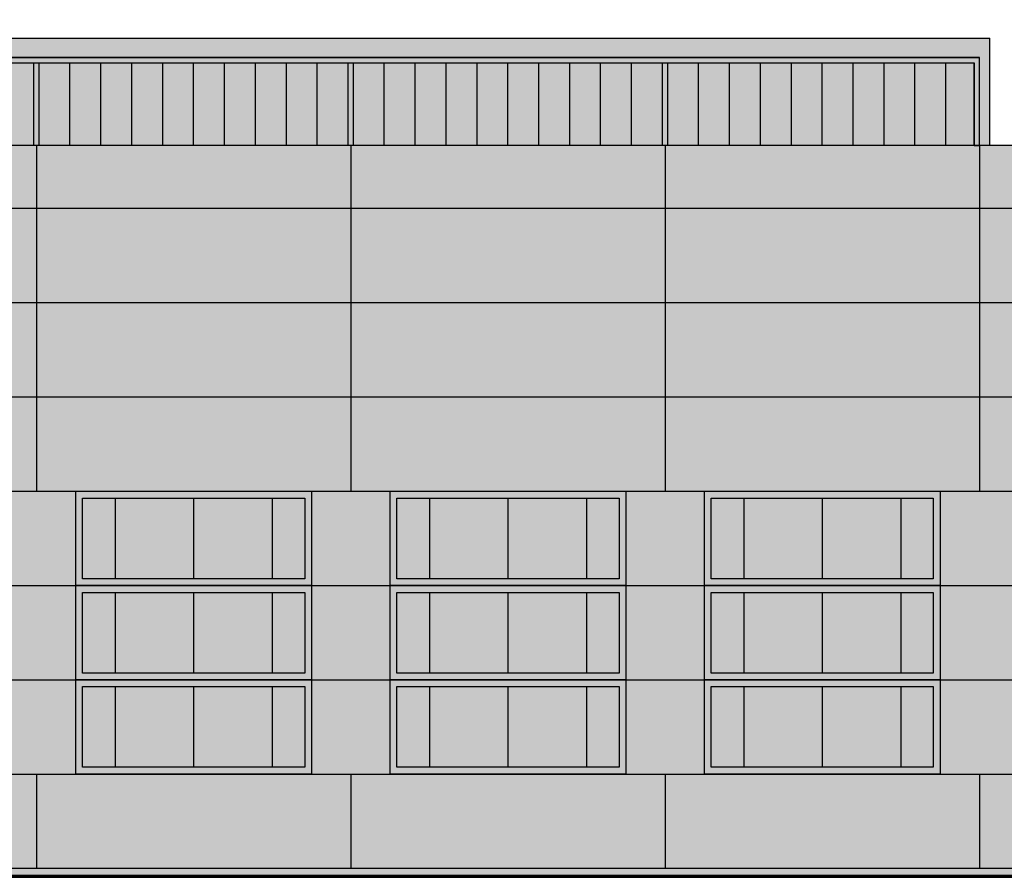
# Model space of a CAD drawing. Units: millimetres. Extents: x -647 to 2337, y 236 to 2621.
# Drawn here: x 1692 to 1786, y 2157 to 2239 of the extents above; entities that cross this region are included whole.
import ezdxf

# ---------------------------------------------------------------- set-up
doc = ezdxf.new("R2010")
doc.units = ezdxf.units.MM
doc.header["$LTSCALE"] = 0.4

msp = doc.modelspace()

# ---------------------------------------------------------------- hatches: boundary and pattern name
at = {"lineweight": 25}
h = msp.add_hatch(color=256, dxfattribs=at)
h.set_gradient(color1=(64, 207, 159), color2=(59, 206, 157), one_color=1, tint=0.52)
h.paths.add_polyline_path([(1664.053143, 2226.961943), (1634.053143, 2226.961943), (1634.053143, 2220.961943), (1664.053143, 2220.961943)])
h.paths.add_polyline_path([(1785.053143, 2237.212128), (1663.053143, 2237.212128), (1663.053143, 2226.961943), (1664.053143, 2226.961943), (1664.053143, 2235.347685), (1784.053143, 2235.347685), (1784.053143, 2226.961943), (1785.053143, 2226.961943)])
h.paths.add_polyline_path([(1694.053143, 2226.961943), (1664.053143, 2226.961943), (1664.053143, 2220.961943), (1694.053143, 2220.961943)])
h.paths.add_polyline_path([(1634.053143, 2226.961943), (1633.053143, 2226.961943), (1633.053143, 2220.961943), (1634.053143, 2220.961943)])
h.paths.add_polyline_path([(1634.053143, 2211.961943), (1633.053143, 2211.961943), (1633.053143, 2202.961943), (1634.053143, 2202.961943)])
h.paths.add_polyline_path([(1634.053143, 2202.961943), (1633.053143, 2202.961943), (1633.053143, 2193.961943), (1634.053143, 2193.961943)])
h.paths.add_polyline_path([(1664.053143, 2211.961943), (1634.053143, 2211.961943), (1634.053143, 2202.961943), (1664.053143, 2202.961943)])
h.paths.add_polyline_path([(1664.053143, 2202.961943), (1634.053143, 2202.961943), (1634.053143, 2193.961943), (1637.803143, 2193.961943), (1660.303143, 2193.961943), (1664.053143, 2193.961943)])
h.paths.add_polyline_path([(1694.053143, 2211.961943), (1664.053143, 2211.961943), (1664.053143, 2202.961943), (1694.053143, 2202.961943)])
h.paths.add_polyline_path([(1694.053143, 2202.961943), (1664.053143, 2202.961943), (1664.053143, 2193.961943), (1694.053143, 2193.961943)])
h.paths.add_polyline_path([(1724.053143, 2226.961943), (1694.053143, 2226.961943), (1694.053143, 2220.961943), (1724.053143, 2220.961943)])
h.paths.add_polyline_path([(1724.053143, 2211.961943), (1694.053143, 2211.961943), (1694.053143, 2202.961943), (1724.053143, 2202.961943)])
h.paths.add_polyline_path([(1724.053143, 2202.961943), (1694.053143, 2202.961943), (1694.053143, 2193.961943), (1724.053143, 2193.961943)])
h.paths.add_polyline_path([(1754.053143, 2202.961943), (1724.053143, 2202.961943), (1724.053143, 2193.961943), (1754.053143, 2193.961943)])
h.paths.add_polyline_path([(1754.053143, 2211.961943), (1724.053143, 2211.961943), (1724.053143, 2202.961943), (1754.053143, 2202.961943)])
h.paths.add_polyline_path([(1754.053143, 2226.961943), (1724.053143, 2226.961943), (1724.053143, 2220.961943), (1754.053143, 2220.961943)])
h.paths.add_polyline_path([(1784.053143, 2202.961943), (1754.053143, 2202.961943), (1754.053143, 2193.961943), (1784.053143, 2193.961943)])
h.paths.add_polyline_path([(1784.053143, 2211.961943), (1754.053143, 2211.961943), (1754.053143, 2202.961943), (1784.053143, 2202.961943)])
h.paths.add_polyline_path([(1784.053143, 2226.961943), (1783.553143, 2226.961943), (1754.053143, 2226.961943), (1754.053143, 2220.961943), (1784.053143, 2220.961943)])
h.paths.add_polyline_path([(1814.053143, 2226.961943), (1784.053143, 2226.961943), (1784.053143, 2220.961943), (1814.053143, 2220.961943)])
h.paths.add_polyline_path([(1814.053143, 2211.961943), (1784.053143, 2211.961943), (1784.053143, 2202.961943), (1814.053143, 2202.961943)])
h.paths.add_polyline_path([(1814.053143, 2202.961943), (1784.053143, 2202.961943), (1784.053143, 2193.961943), (1814.053143, 2193.961943)])
h.paths.add_polyline_path([(1815.553143, 2202.961943), (1814.053143, 2202.961943), (1814.053143, 2193.961943), (1815.553143, 2193.961943)])
h.paths.add_polyline_path([(1816.553143, 2202.961943), (1815.553143, 2202.961943), (1815.553143, 2193.961943), (1816.553143, 2193.961943)])
h.paths.add_polyline_path([(1846.553143, 2202.961943), (1816.553143, 2202.961943), (1816.553143, 2193.961943), (1846.553143, 2193.961943)])
h.paths.add_polyline_path([(1906.553143, 2202.961943), (1846.553143, 2202.961943), (1846.553143, 2193.961943), (1906.553143, 2193.961943)])
h.paths.add_polyline_path([(1861.553143, 2200.763583), (1891.553143, 2200.763583), (1891.553143, 2196.763583), (1876.553143, 2196.763583), (1861.553143, 2196.763583)], flags=16)
h.paths.add_polyline_path([(1906.553143, 2211.961943), (1846.553143, 2211.961943), (1846.553143, 2202.961943), (1906.553143, 2202.961943)])
h.paths.add_polyline_path([(1906.553143, 2220.961943), (1846.553143, 2220.961943), (1846.553143, 2211.961943), (1906.553143, 2211.961943)])
h.paths.add_polyline_path([(1846.553143, 2211.961943), (1816.553143, 2211.961943), (1816.553143, 2202.961943), (1846.553143, 2202.961943)])
h.paths.add_polyline_path([(1816.553143, 2211.961943), (1815.553143, 2211.961943), (1815.553143, 2202.961943), (1816.553143, 2202.961943)])
h.paths.add_polyline_path([(1815.553143, 2211.961943), (1814.053143, 2211.961943), (1814.053143, 2202.961943), (1815.553143, 2202.961943)])
h.paths.add_polyline_path([(1815.553143, 2226.961943), (1814.053143, 2226.961943), (1814.053143, 2220.961943), (1815.553143, 2220.961943)])
h.paths.add_polyline_path([(1816.553143, 2229.961943), (1815.553143, 2229.961943), (1815.553143, 2220.961943), (1816.553143, 2220.961943)])
h.paths.add_polyline_path([(1846.553143, 2229.961943), (1816.553143, 2229.961943), (1816.553143, 2220.961943), (1846.553143, 2220.961943)])
h.paths.add_polyline_path([(1846.553143, 2238.95206), (1816.553143, 2238.961624), (1816.553143, 2229.961943), (1846.553143, 2229.961943)])
h.paths.add_polyline_path([(1816.553143, 2238.961624), (1815.553143, 2238.961943), (1815.553143, 2229.961943), (1816.553143, 2229.961943)])
h.paths.add_polyline_path([(1906.553143, 2238.95206), (1876.553143, 2238.942497), (1846.553143, 2238.95206), (1846.553143, 2229.961943), (1906.553143, 2229.961943)])
h.paths.add_polyline_path([(1936.553143, 2238.961624), (1906.553143, 2238.95206), (1906.553143, 2229.961943), (1936.553143, 2229.961943)])
h.paths.add_polyline_path([(1936.553143, 2229.961943), (1906.553143, 2229.961943), (1906.553143, 2220.961943), (1936.553143, 2220.961943)])
h.paths.add_polyline_path([(1937.553143, 2238.961943), (1936.553143, 2238.961624), (1936.553143, 2229.961943), (1937.553143, 2229.961943)])
h.paths.add_polyline_path([(1937.553143, 2229.961943), (1936.553143, 2229.961943), (1936.553143, 2220.961943), (1937.553143, 2220.961943)])
h.paths.add_polyline_path([(1937.553143, 2211.961943), (1936.553143, 2211.961943), (1936.553143, 2202.961943), (1937.553143, 2202.961943)])
h.paths.add_polyline_path([(1937.553143, 2202.961943), (1936.553143, 2202.961943), (1936.553143, 2193.961943), (1937.553143, 2193.961943)])
h.paths.add_polyline_path([(1936.553143, 2202.961943), (1906.553143, 2202.961943), (1906.553143, 2193.961943), (1936.553143, 2193.961943)])
h.paths.add_polyline_path([(1936.553143, 2211.961943), (1906.553143, 2211.961943), (1906.553143, 2202.961943), (1936.553143, 2202.961943)])
h.paths.add_polyline_path([(1936.553143, 2193.961943), (1906.553143, 2193.961943), (1906.553143, 2184.961943), (1936.553143, 2184.961943)])
h.paths.add_polyline_path([(1906.553143, 2193.961943), (1846.553143, 2193.961943), (1846.553143, 2184.961943), (1906.553143, 2184.961943)])
h.paths.add_polyline_path([(1906.553143, 2184.961943), (1846.553143, 2184.961943), (1846.553143, 2175.961943), (1906.553143, 2175.961943)])
h.paths.add_polyline_path([(1846.553143, 2184.961943), (1816.553143, 2184.961943), (1816.553143, 2175.961943), (1846.553143, 2175.961943)])
h.paths.add_polyline_path([(1846.553143, 2193.961943), (1816.553143, 2193.961943), (1816.553143, 2184.961943), (1846.553143, 2184.961943)])
h.paths.add_polyline_path([(1846.553143, 2175.961943), (1816.553143, 2175.961943), (1816.553143, 2166.961943), (1846.553143, 2166.961943)])
h.paths.add_polyline_path([(1936.553143, 2175.961943), (1906.553143, 2175.961943), (1906.553143, 2166.961943), (1936.553143, 2166.961943)])
h.paths.add_polyline_path([(1936.553143, 2184.961943), (1906.553143, 2184.961943), (1906.553143, 2175.961943), (1936.553143, 2175.961943)])
h.paths.add_polyline_path([(1937.553143, 2175.961943), (1936.553143, 2175.961943), (1936.553143, 2166.961943), (1937.553143, 2166.961943)])
h.paths.add_polyline_path([(1937.553143, 2184.961943), (1936.553143, 2184.961943), (1936.553143, 2175.961943), (1937.553143, 2175.961943)])
h.paths.add_polyline_path([(1937.553143, 2193.961943), (1936.553143, 2193.961943), (1936.553143, 2184.961943), (1937.553143, 2184.961943)])
h.paths.add_polyline_path([(1815.553143, 2175.961943), (1814.053143, 2175.961943), (1814.053143, 2166.961943), (1815.553143, 2166.961943)])
h.paths.add_polyline_path([(1816.553143, 2175.961943), (1815.553143, 2175.961943), (1815.553143, 2166.961943), (1816.553143, 2166.961943)])
h.paths.add_polyline_path([(1816.553143, 2184.961943), (1815.553143, 2184.961943), (1815.553143, 2175.961943), (1816.553143, 2175.961943)])
h.paths.add_polyline_path([(1815.553143, 2184.961943), (1814.053143, 2184.961943), (1814.053143, 2175.961943), (1815.553143, 2175.961943)])
h.paths.add_polyline_path([(1814.053143, 2175.961943), (1810.303143, 2175.961943), (1810.303143, 2166.961943), (1814.053143, 2166.961943)])
h.paths.add_polyline_path([(1814.053143, 2184.961943), (1810.303143, 2184.961943), (1810.303143, 2175.961943), (1814.053143, 2175.961943)])
h.paths.add_polyline_path([(1814.053143, 2193.961943), (1810.303143, 2193.961943), (1810.303143, 2184.961943), (1814.053143, 2184.961943)])
h.paths.add_polyline_path([(1815.553143, 2193.961943), (1814.053143, 2193.961943), (1814.053143, 2184.961943), (1815.553143, 2184.961943)])
h.paths.add_polyline_path([(1816.553143, 2193.961943), (1815.553143, 2193.961943), (1815.553143, 2184.961943), (1816.553143, 2184.961943)])
h.paths.add_polyline_path([(1787.803143, 2193.961943), (1780.303143, 2193.961943), (1780.303143, 2184.961943), (1787.803143, 2184.961943)])
h.paths.add_polyline_path([(1787.803143, 2184.961943), (1780.303143, 2184.961943), (1780.303143, 2175.961943), (1787.803143, 2175.961943)])
h.paths.add_polyline_path([(1787.803143, 2175.961943), (1780.303143, 2175.961943), (1780.303143, 2166.961943), (1787.803143, 2166.961943)])
h.paths.add_polyline_path([(1757.803143, 2193.961943), (1754.053143, 2193.961943), (1750.303143, 2193.961943), (1750.303143, 2184.961943), (1757.803143, 2184.961943)])
h.paths.add_polyline_path([(1757.803143, 2184.961943), (1750.303143, 2184.961943), (1750.303143, 2175.961943), (1757.803143, 2175.961943)])
h.paths.add_polyline_path([(1757.803143, 2175.961943), (1750.303143, 2175.961943), (1750.303143, 2166.961943), (1757.803143, 2166.961943)])
h.paths.add_polyline_path([(1727.803143, 2193.961943), (1724.053143, 2193.961943), (1720.303143, 2193.961943), (1720.303143, 2184.961943), (1727.803143, 2184.961943)])
h.paths.add_polyline_path([(1727.803143, 2184.961943), (1720.303143, 2184.961943), (1720.303143, 2175.961943), (1727.803143, 2175.961943)])
h.paths.add_polyline_path([(1727.803143, 2175.961943), (1720.303143, 2175.961943), (1720.303143, 2166.961943), (1727.803143, 2166.961943)])
h.paths.add_polyline_path([(1697.803143, 2193.961943), (1694.053143, 2193.961943), (1690.303143, 2193.961943), (1690.303143, 2184.961943), (1697.803143, 2184.961943)])
h.paths.add_polyline_path([(1697.803143, 2184.961943), (1690.303143, 2184.961943), (1690.303143, 2175.961943), (1697.803143, 2175.961943)])
h.paths.add_polyline_path([(1697.803143, 2175.961943), (1690.303143, 2175.961943), (1690.303143, 2166.961943), (1697.803143, 2166.961943)])
h.paths.add_polyline_path([(1667.803143, 2175.961943), (1660.303143, 2175.961943), (1660.303143, 2166.961943), (1667.803143, 2166.961943)])
h.paths.add_polyline_path([(1667.803143, 2184.961943), (1660.303143, 2184.961943), (1660.303143, 2175.961943), (1667.803143, 2175.961943)])
h.paths.add_polyline_path([(1667.803143, 2193.961943), (1664.053143, 2193.961943), (1660.303143, 2193.961943), (1660.303143, 2184.961943), (1667.803143, 2184.961943)])
h.paths.add_polyline_path([(1634.053143, 2175.961943), (1633.053143, 2175.961943), (1633.053143, 2166.961943), (1634.053143, 2166.961943)])
h.paths.add_polyline_path([(1637.803143, 2175.961943), (1634.053143, 2175.961943), (1634.053143, 2166.961943), (1637.803143, 2166.961943)])
h.paths.add_polyline_path([(1637.803143, 2184.961943), (1634.053143, 2184.961943), (1634.053143, 2175.961943), (1637.803143, 2175.961943)])
h.paths.add_polyline_path([(1634.053143, 2184.961943), (1633.053143, 2184.961943), (1633.053143, 2175.961943), (1634.053143, 2175.961943)])
h.paths.add_polyline_path([(1634.053143, 2193.961943), (1633.053143, 2193.961943), (1633.053143, 2184.961943), (1634.053143, 2184.961943)])
h.paths.add_polyline_path([(1637.803143, 2193.961943), (1634.053143, 2193.961943), (1634.053143, 2184.961943), (1637.803143, 2184.961943)])
h.paths.add_polyline_path([(1861.471456, 2200.468157), (1890.128599, 2200.468157), (1890.128599, 2196.611014), (1861.471456, 2196.611014)], flags=24)
h = msp.add_hatch(color=256, dxfattribs=at)
h.set_gradient(color1=(132, 132, 132), color2=(122, 122, 122), one_color=1, tint=0.48, name='CYLINDER')
h.paths.add_polyline_path([(1664.553143, 2234.847685), (1783.553143, 2234.847685), (1783.553143, 2226.961943), (1784.053143, 2226.961943), (1784.053143, 2235.347685), (1664.053143, 2235.347685), (1664.053143, 2226.961943), (1664.553143, 2226.961943)])
h = msp.add_hatch(color=256, dxfattribs=at)
h.set_gradient(color1=(191, 226, 232), color2=(221, 240, 243), one_color=1, tint=0.91)
h.paths.add_polyline_path([(1667.503143, 2234.847685), (1664.553143, 2234.847685), (1664.553143, 2226.961943), (1667.503143, 2226.961943)])
h.paths.add_polyline_path([(1670.453143, 2234.847685), (1667.503143, 2234.847685), (1667.503143, 2226.961943), (1670.453143, 2226.961943)])
h.paths.add_polyline_path([(1673.403143, 2234.847685), (1670.453143, 2234.847685), (1670.453143, 2226.961943), (1673.403143, 2226.961943)])
h.paths.add_polyline_path([(1676.353143, 2234.847685), (1673.403143, 2234.847685), (1673.403143, 2226.961943), (1676.353143, 2226.961943)])
h.paths.add_polyline_path([(1679.303143, 2234.847685), (1676.353143, 2234.847685), (1676.353143, 2226.961943), (1679.303143, 2226.961943)])
h.paths.add_polyline_path([(1682.253143, 2234.847685), (1679.303143, 2234.847685), (1679.303143, 2226.961943), (1682.253143, 2226.961943)])
h.paths.add_polyline_path([(1685.203143, 2234.847685), (1682.253143, 2234.847685), (1682.253143, 2226.961943), (1685.203143, 2226.961943)])
h.paths.add_polyline_path([(1688.153143, 2234.847685), (1685.203143, 2234.847685), (1685.203143, 2226.961943), (1688.153143, 2226.961943)])
h.paths.add_polyline_path([(1691.103143, 2234.847685), (1688.153143, 2234.847685), (1688.153143, 2226.961943), (1691.103143, 2226.961943)])
h.paths.add_polyline_path([(1693.803143, 2234.847685), (1691.103143, 2234.847685), (1691.103143, 2226.961943), (1693.803143, 2226.961943)])
h.paths.add_polyline_path([(1697.253143, 2234.847685), (1694.303143, 2234.847685), (1694.303143, 2226.961943), (1697.253143, 2226.961943)])
h.paths.add_polyline_path([(1700.203143, 2234.847685), (1697.253143, 2234.847685), (1697.253143, 2226.961943), (1700.203143, 2226.961943)])
h.paths.add_polyline_path([(1703.153143, 2234.847685), (1700.203143, 2234.847685), (1700.203143, 2226.961943), (1703.153143, 2226.961943)])
h.paths.add_polyline_path([(1706.103143, 2234.847685), (1703.153143, 2234.847685), (1703.153143, 2226.961943), (1706.103143, 2226.961943)])
h.paths.add_polyline_path([(1709.053143, 2234.847685), (1706.103143, 2234.847685), (1706.103143, 2226.961943), (1709.053143, 2226.961943)])
h.paths.add_polyline_path([(1712.003143, 2234.847685), (1709.053143, 2234.847685), (1709.053143, 2226.961943), (1712.003143, 2226.961943)])
h.paths.add_polyline_path([(1714.953143, 2234.847685), (1712.003143, 2234.847685), (1712.003143, 2226.961943), (1714.953143, 2226.961943)])
h.paths.add_polyline_path([(1717.903143, 2234.847685), (1714.953143, 2234.847685), (1714.953143, 2226.961943), (1717.903143, 2226.961943)])
h.paths.add_polyline_path([(1720.853143, 2234.847685), (1717.903143, 2234.847685), (1717.903143, 2226.961943), (1720.853143, 2226.961943)])
h.paths.add_polyline_path([(1723.803143, 2234.847685), (1720.853143, 2234.847685), (1720.853143, 2226.961943), (1723.803143, 2226.961943)])
h.paths.add_polyline_path([(1727.253143, 2234.847685), (1724.303143, 2234.847685), (1724.303143, 2226.961943), (1727.253143, 2226.961943)])
h.paths.add_polyline_path([(1730.203143, 2234.847685), (1727.253143, 2234.847685), (1727.253143, 2226.961943), (1730.203143, 2226.961943)])
h.paths.add_polyline_path([(1733.153143, 2234.847685), (1730.203143, 2234.847685), (1730.203143, 2226.961943), (1733.153143, 2226.961943)])
h.paths.add_polyline_path([(1736.103143, 2234.847685), (1733.153143, 2234.847685), (1733.153143, 2226.961943), (1736.103143, 2226.961943)])
h.paths.add_polyline_path([(1739.053143, 2234.847685), (1736.103143, 2234.847685), (1736.103143, 2226.961943), (1739.053143, 2226.961943)])
h.paths.add_polyline_path([(1742.003143, 2234.847685), (1739.053143, 2234.847685), (1739.053143, 2226.961943), (1742.003143, 2226.961943)])
h.paths.add_polyline_path([(1744.953143, 2234.847685), (1742.003143, 2234.847685), (1742.003143, 2226.961943), (1744.953143, 2226.961943)])
h.paths.add_polyline_path([(1747.903143, 2234.847685), (1744.953143, 2234.847685), (1744.953143, 2226.961943), (1747.903143, 2226.961943)])
h.paths.add_polyline_path([(1750.853143, 2234.847685), (1747.903143, 2234.847685), (1747.903143, 2226.961943), (1750.853143, 2226.961943)])
h.paths.add_polyline_path([(1753.803143, 2234.847685), (1750.853143, 2234.847685), (1750.853143, 2226.961943), (1753.803143, 2226.961943)])
h.paths.add_polyline_path([(1757.253143, 2234.847685), (1754.303143, 2234.847685), (1754.303143, 2226.961943), (1757.253143, 2226.961943)])
h.paths.add_polyline_path([(1760.203143, 2234.847685), (1757.253143, 2234.847685), (1757.253143, 2226.961943), (1760.203143, 2226.961943)])
h.paths.add_polyline_path([(1763.153143, 2234.847685), (1760.203143, 2234.847685), (1760.203143, 2226.961943), (1763.153143, 2226.961943)])
h.paths.add_polyline_path([(1766.103143, 2234.847685), (1763.153143, 2234.847685), (1763.153143, 2226.961943), (1766.103143, 2226.961943)])
h.paths.add_polyline_path([(1769.053143, 2234.847685), (1766.103143, 2234.847685), (1766.103143, 2226.961943), (1769.053143, 2226.961943)])
h.paths.add_polyline_path([(1772.003143, 2234.847685), (1769.053143, 2234.847685), (1769.053143, 2226.961943), (1772.003143, 2226.961943)])
h.paths.add_polyline_path([(1774.953143, 2234.847685), (1772.003143, 2234.847685), (1772.003143, 2226.961943), (1774.953143, 2226.961943)])
h.paths.add_polyline_path([(1777.903143, 2234.847685), (1774.953143, 2234.847685), (1774.953143, 2226.961943), (1777.903143, 2226.961943)])
h.paths.add_polyline_path([(1780.853143, 2234.847685), (1777.903143, 2234.847685), (1777.903143, 2226.961943), (1780.853143, 2226.961943)])
h.paths.add_polyline_path([(1783.553143, 2234.847685), (1780.853143, 2234.847685), (1780.853143, 2226.961943), (1783.553143, 2226.961943)])
h = msp.add_hatch(color=256, dxfattribs=at)
h.set_gradient(color1=(132, 132, 132), color2=(122, 122, 122), one_color=1, tint=0.48, name='CYLINDER')
h.paths.add_polyline_path([(1694.303143, 2234.847685), (1693.803143, 2234.847685), (1693.803143, 2226.961943), (1694.303143, 2226.961943)])
h.paths.add_polyline_path([(1724.303143, 2234.847685), (1723.803143, 2234.847685), (1723.803143, 2226.961943), (1724.303143, 2226.961943)])
h.paths.add_polyline_path([(1754.303143, 2234.847685), (1753.803143, 2234.847685), (1753.803143, 2226.961943), (1754.303143, 2226.961943)])
h = msp.add_hatch(color=256, dxfattribs=at)
h.set_gradient(color1=(46, 132, 86), color2=(37, 106, 69), one_color=1, tint=0.28)
h.paths.add_polyline_path([(1664.053143, 2220.961943), (1634.053143, 2220.961943), (1634.053143, 2211.961943), (1664.053143, 2211.961943)])
h.paths.add_polyline_path([(1694.053143, 2220.961943), (1664.053143, 2220.961943), (1664.053143, 2211.961943), (1694.053143, 2211.961943)])
h.paths.add_polyline_path([(1724.053143, 2220.961943), (1694.053143, 2220.961943), (1694.053143, 2211.961943), (1724.053143, 2211.961943)])
h.paths.add_polyline_path([(1754.053143, 2220.961943), (1724.053143, 2220.961943), (1724.053143, 2211.961943), (1754.053143, 2211.961943)])
h.paths.add_polyline_path([(1784.053143, 2220.961943), (1754.053143, 2220.961943), (1754.053143, 2211.961943), (1784.053143, 2211.961943)])
h.paths.add_polyline_path([(1814.053143, 2220.961943), (1784.053143, 2220.961943), (1784.053143, 2211.961943), (1814.053143, 2211.961943)])
h.paths.add_polyline_path([(1634.053143, 2220.961943), (1633.053143, 2220.961943), (1633.053143, 2211.961943), (1634.053143, 2211.961943)])
h.paths.add_polyline_path([(1634.053143, 2166.961943), (1633.053143, 2166.961943), (1633.053143, 2157.961943), (1634.053143, 2157.961943)])
h.paths.add_polyline_path([(1664.053143, 2166.961943), (1634.053143, 2166.961943), (1634.053143, 2157.961943), (1664.053143, 2157.961943)])
h.paths.add_polyline_path([(1694.053143, 2166.961943), (1664.053143, 2166.961943), (1664.053143, 2157.961943), (1694.053143, 2157.961943)])
h.paths.add_polyline_path([(1724.053143, 2166.961943), (1694.053143, 2166.961943), (1694.053143, 2157.961943), (1724.053143, 2157.961943)])
h.paths.add_polyline_path([(1754.053143, 2166.961943), (1724.053143, 2166.961943), (1724.053143, 2157.961943), (1754.053143, 2157.961943)])
h.paths.add_polyline_path([(1784.053143, 2166.961943), (1754.053143, 2166.961943), (1754.053143, 2157.961943), (1784.053143, 2157.961943)])
h.paths.add_polyline_path([(1814.053143, 2166.961943), (1810.303143, 2166.961943), (1787.803143, 2166.961943), (1784.053143, 2166.961943), (1784.053143, 2157.961943), (1814.053143, 2157.961943)])
h.paths.add_polyline_path([(1815.553143, 2166.961943), (1814.053143, 2166.961943), (1814.053143, 2157.961943), (1815.553143, 2157.961943)])
h.paths.add_polyline_path([(1816.553143, 2166.961943), (1815.553143, 2166.961943), (1815.553143, 2157.961943), (1816.553143, 2157.961943)])
h.paths.add_polyline_path([(1846.553143, 2166.961943), (1816.553143, 2166.961943), (1816.553143, 2157.961943), (1846.553143, 2157.961943)])
h.paths.add_polyline_path([(1815.553143, 2220.961943), (1814.053143, 2220.961943), (1814.053143, 2211.961943), (1815.553143, 2211.961943)])
h.paths.add_polyline_path([(1816.553143, 2220.961943), (1815.553143, 2220.961943), (1815.553143, 2211.961943), (1816.553143, 2211.961943)])
h.paths.add_polyline_path([(1846.553143, 2220.961943), (1816.553143, 2220.961943), (1816.553143, 2211.961943), (1846.553143, 2211.961943)])
h.paths.add_polyline_path([(1906.553143, 2229.961943), (1846.553143, 2229.961943), (1846.553143, 2220.961943), (1906.553143, 2220.961943)])
h.paths.add_polyline_path([(1936.553143, 2220.961943), (1906.553143, 2220.961943), (1906.553143, 2211.961943), (1936.553143, 2211.961943)])
h.paths.add_polyline_path([(1936.553143, 2166.961943), (1906.553143, 2166.961943), (1906.553143, 2157.961943), (1936.553143, 2157.961943)])
h.paths.add_polyline_path([(1937.553143, 2166.961943), (1936.553143, 2166.961943), (1936.553143, 2157.961943), (1937.553143, 2157.961943)])
h.paths.add_polyline_path([(1937.553143, 2220.961943), (1936.553143, 2220.961943), (1936.553143, 2211.961943), (1937.553143, 2211.961943)])
h = msp.add_hatch(color=256, dxfattribs=at)
h.set_gradient(color1=(132, 132, 132), color2=(122, 122, 122), one_color=1, tint=0.48, name='CYLINDER')
h.paths.add_polyline_path([(1720.303143, 2193.961943), (1697.803143, 2193.961943), (1697.803143, 2184.961943), (1720.303143, 2184.961943)])
h.paths.add_polyline_path([(1698.453143, 2193.311943), (1719.653143, 2193.311943), (1719.653143, 2185.611943), (1698.453143, 2185.611943)], flags=16)
h = msp.add_hatch(color=256, dxfattribs=at)
h.set_gradient(color1=(132, 132, 132), color2=(122, 122, 122), one_color=1, tint=0.48, name='CYLINDER')
h.paths.add_polyline_path([(1750.303143, 2193.961943), (1727.803143, 2193.961943), (1727.803143, 2184.961943), (1750.303143, 2184.961943)])
h.paths.add_polyline_path([(1749.653143, 2185.611943), (1728.453143, 2185.611943), (1728.453143, 2193.311943), (1749.653143, 2193.311943)], flags=16)
h = msp.add_hatch(color=256, dxfattribs=at)
h.set_gradient(color1=(132, 132, 132), color2=(122, 122, 122), one_color=1, tint=0.48, name='CYLINDER')
h.paths.add_polyline_path([(1780.303143, 2193.961943), (1757.803143, 2193.961943), (1757.803143, 2184.961943), (1780.303143, 2184.961943)])
h.paths.add_polyline_path([(1758.453143, 2193.311943), (1779.653143, 2193.311943), (1779.653143, 2185.611943), (1758.453143, 2185.611943)], flags=16)
h = msp.add_hatch(color=256, dxfattribs=at)
h.set_gradient(color1=(191, 226, 232), color2=(221, 240, 243), one_color=1, tint=0.91)
h.paths.add_polyline_path([(1701.553143, 2193.311943), (1698.453143, 2193.311943), (1698.453143, 2185.611943), (1701.553143, 2185.611943)])
h = msp.add_hatch(color=256, dxfattribs=at)
h.set_gradient(color1=(191, 226, 232), color2=(221, 240, 243), one_color=1, tint=0.91)
h.paths.add_polyline_path([(1709.053143, 2193.311943), (1701.553143, 2193.311943), (1701.553143, 2185.611943), (1709.053143, 2185.611943)])
h = msp.add_hatch(color=256, dxfattribs=at)
h.set_gradient(color1=(191, 226, 232), color2=(221, 240, 243), one_color=1, tint=0.91)
h.paths.add_polyline_path([(1716.553143, 2193.311943), (1709.053143, 2193.311943), (1709.053143, 2185.611943), (1716.553143, 2185.611943)])
h = msp.add_hatch(color=256, dxfattribs=at)
h.set_gradient(color1=(191, 226, 232), color2=(221, 240, 243), one_color=1, tint=0.91)
h.paths.add_polyline_path([(1719.653143, 2193.311943), (1716.553143, 2193.311943), (1716.553143, 2185.611943), (1719.653143, 2185.611943)])
h = msp.add_hatch(color=256, dxfattribs=at)
h.set_gradient(color1=(191, 226, 232), color2=(221, 240, 243), one_color=1, tint=0.91)
h.paths.add_polyline_path([(1731.553143, 2193.311943), (1728.453143, 2193.311943), (1728.453143, 2185.611943), (1731.553143, 2185.611943)])
h = msp.add_hatch(color=256, dxfattribs=at)
h.set_gradient(color1=(191, 226, 232), color2=(221, 240, 243), one_color=1, tint=0.91)
h.paths.add_polyline_path([(1739.053143, 2193.311943), (1731.553143, 2193.311943), (1731.553143, 2185.611943), (1739.053143, 2185.611943)])
h = msp.add_hatch(color=256, dxfattribs=at)
h.set_gradient(color1=(191, 226, 232), color2=(221, 240, 243), one_color=1, tint=0.91)
h.paths.add_polyline_path([(1746.553143, 2193.311943), (1739.053143, 2193.311943), (1739.053143, 2185.611943), (1746.553143, 2185.611943)])
h = msp.add_hatch(color=256, dxfattribs=at)
h.set_gradient(color1=(191, 226, 232), color2=(221, 240, 243), one_color=1, tint=0.91)
h.paths.add_polyline_path([(1749.653143, 2193.311943), (1746.553143, 2193.311943), (1746.553143, 2185.611943), (1749.653143, 2185.611943)])
h = msp.add_hatch(color=256, dxfattribs=at)
h.set_gradient(color1=(191, 226, 232), color2=(221, 240, 243), one_color=1, tint=0.91)
h.paths.add_polyline_path([(1761.553143, 2193.311943), (1758.453143, 2193.311943), (1758.453143, 2185.611943), (1761.553143, 2185.611943)])
h = msp.add_hatch(color=256, dxfattribs=at)
h.set_gradient(color1=(191, 226, 232), color2=(221, 240, 243), one_color=1, tint=0.91)
h.paths.add_polyline_path([(1769.053143, 2193.311943), (1761.553143, 2193.311943), (1761.553143, 2185.611943), (1769.053143, 2185.611943)])
h = msp.add_hatch(color=256, dxfattribs=at)
h.set_gradient(color1=(191, 226, 232), color2=(221, 240, 243), one_color=1, tint=0.91)
h.paths.add_polyline_path([(1776.553143, 2193.311943), (1769.053143, 2193.311943), (1769.053143, 2185.611943), (1776.553143, 2185.611943)])
h = msp.add_hatch(color=256, dxfattribs=at)
h.set_gradient(color1=(191, 226, 232), color2=(221, 240, 243), one_color=1, tint=0.91)
h.paths.add_polyline_path([(1779.653143, 2193.311943), (1776.553143, 2193.311943), (1776.553143, 2185.611943), (1779.653143, 2185.611943)])
h = msp.add_hatch(color=256, dxfattribs=at)
h.set_gradient(color1=(132, 132, 132), color2=(122, 122, 122), one_color=1, tint=0.48, name='CYLINDER')
h.paths.add_polyline_path([(1720.303143, 2184.961943), (1697.803143, 2184.961943), (1697.803143, 2175.961943), (1720.303143, 2175.961943)])
h.paths.add_polyline_path([(1698.453143, 2184.311943), (1719.653143, 2184.311943), (1719.653143, 2176.611943), (1698.453143, 2176.611943)], flags=16)
h = msp.add_hatch(color=256, dxfattribs=at)
h.set_gradient(color1=(132, 132, 132), color2=(122, 122, 122), one_color=1, tint=0.48, name='CYLINDER')
h.paths.add_polyline_path([(1750.303143, 2184.961943), (1727.803143, 2184.961943), (1727.803143, 2175.961943), (1750.303143, 2175.961943)])
h.paths.add_polyline_path([(1749.653143, 2176.611943), (1728.453143, 2176.611943), (1728.453143, 2184.311943), (1749.653143, 2184.311943)], flags=16)
h = msp.add_hatch(color=256, dxfattribs=at)
h.set_gradient(color1=(132, 132, 132), color2=(122, 122, 122), one_color=1, tint=0.48, name='CYLINDER')
h.paths.add_polyline_path([(1780.303143, 2184.961943), (1757.803143, 2184.961943), (1757.803143, 2175.961943), (1780.303143, 2175.961943)])
h.paths.add_polyline_path([(1758.453143, 2184.311943), (1779.653143, 2184.311943), (1779.653143, 2176.611943), (1758.453143, 2176.611943)], flags=16)
h = msp.add_hatch(color=256, dxfattribs=at)
h.set_gradient(color1=(191, 226, 232), color2=(221, 240, 243), one_color=1, tint=0.91)
h.paths.add_polyline_path([(1701.553143, 2184.311943), (1698.453143, 2184.311943), (1698.453143, 2176.611943), (1701.553143, 2176.611943)])
h = msp.add_hatch(color=256, dxfattribs=at)
h.set_gradient(color1=(191, 226, 232), color2=(221, 240, 243), one_color=1, tint=0.91)
h.paths.add_polyline_path([(1709.053143, 2184.311943), (1701.553143, 2184.311943), (1701.553143, 2176.611943), (1709.053143, 2176.611943)])
h = msp.add_hatch(color=256, dxfattribs=at)
h.set_gradient(color1=(191, 226, 232), color2=(221, 240, 243), one_color=1, tint=0.91)
h.paths.add_polyline_path([(1716.553143, 2184.311943), (1709.053143, 2184.311943), (1709.053143, 2176.611943), (1716.553143, 2176.611943)])
h = msp.add_hatch(color=256, dxfattribs=at)
h.set_gradient(color1=(191, 226, 232), color2=(221, 240, 243), one_color=1, tint=0.91)
h.paths.add_polyline_path([(1719.653143, 2184.311943), (1716.553143, 2184.311943), (1716.553143, 2176.611943), (1719.653143, 2176.611943)])
h = msp.add_hatch(color=256, dxfattribs=at)
h.set_gradient(color1=(191, 226, 232), color2=(221, 240, 243), one_color=1, tint=0.91)
h.paths.add_polyline_path([(1731.553143, 2184.311943), (1728.453143, 2184.311943), (1728.453143, 2176.611943), (1731.553143, 2176.611943)])
h = msp.add_hatch(color=256, dxfattribs=at)
h.set_gradient(color1=(191, 226, 232), color2=(221, 240, 243), one_color=1, tint=0.91)
h.paths.add_polyline_path([(1739.053143, 2184.311943), (1731.553143, 2184.311943), (1731.553143, 2176.611943), (1739.053143, 2176.611943)])
h = msp.add_hatch(color=256, dxfattribs=at)
h.set_gradient(color1=(191, 226, 232), color2=(221, 240, 243), one_color=1, tint=0.91)
h.paths.add_polyline_path([(1746.553143, 2184.311943), (1739.053143, 2184.311943), (1739.053143, 2176.611943), (1746.553143, 2176.611943)])
h = msp.add_hatch(color=256, dxfattribs=at)
h.set_gradient(color1=(191, 226, 232), color2=(221, 240, 243), one_color=1, tint=0.91)
h.paths.add_polyline_path([(1749.653143, 2184.311943), (1746.553143, 2184.311943), (1746.553143, 2176.611943), (1749.653143, 2176.611943)])
h = msp.add_hatch(color=256, dxfattribs=at)
h.set_gradient(color1=(191, 226, 232), color2=(221, 240, 243), one_color=1, tint=0.91)
h.paths.add_polyline_path([(1761.553143, 2184.311943), (1758.453143, 2184.311943), (1758.453143, 2176.611943), (1761.553143, 2176.611943)])
h = msp.add_hatch(color=256, dxfattribs=at)
h.set_gradient(color1=(191, 226, 232), color2=(221, 240, 243), one_color=1, tint=0.91)
h.paths.add_polyline_path([(1769.053143, 2184.311943), (1761.553143, 2184.311943), (1761.553143, 2176.611943), (1769.053143, 2176.611943)])
h = msp.add_hatch(color=256, dxfattribs=at)
h.set_gradient(color1=(191, 226, 232), color2=(221, 240, 243), one_color=1, tint=0.91)
h.paths.add_polyline_path([(1776.553143, 2184.311943), (1769.053143, 2184.311943), (1769.053143, 2176.611943), (1776.553143, 2176.611943)])
h = msp.add_hatch(color=256, dxfattribs=at)
h.set_gradient(color1=(191, 226, 232), color2=(221, 240, 243), one_color=1, tint=0.91)
h.paths.add_polyline_path([(1779.653143, 2184.311943), (1776.553143, 2184.311943), (1776.553143, 2176.611943), (1779.653143, 2176.611943)])
h = msp.add_hatch(color=256, dxfattribs=at)
h.set_gradient(color1=(132, 132, 132), color2=(122, 122, 122), one_color=1, tint=0.48, name='CYLINDER')
h.paths.add_polyline_path([(1720.303143, 2175.961943), (1697.803143, 2175.961943), (1697.803143, 2166.961943), (1720.303143, 2166.961943)])
h.paths.add_polyline_path([(1698.453143, 2175.311943), (1719.653143, 2175.311943), (1719.653143, 2167.611943), (1698.453143, 2167.611943)], flags=16)
h = msp.add_hatch(color=256, dxfattribs=at)
h.set_gradient(color1=(132, 132, 132), color2=(122, 122, 122), one_color=1, tint=0.48, name='CYLINDER')
h.paths.add_polyline_path([(1750.303143, 2175.961943), (1727.803143, 2175.961943), (1727.803143, 2166.961943), (1750.303143, 2166.961943)])
h.paths.add_polyline_path([(1749.653143, 2167.611943), (1728.453143, 2167.611943), (1728.453143, 2175.311943), (1749.653143, 2175.311943)], flags=16)
h = msp.add_hatch(color=256, dxfattribs=at)
h.set_gradient(color1=(132, 132, 132), color2=(122, 122, 122), one_color=1, tint=0.48, name='CYLINDER')
h.paths.add_polyline_path([(1780.303143, 2175.961943), (1757.803143, 2175.961943), (1757.803143, 2166.961943), (1780.303143, 2166.961943)])
h.paths.add_polyline_path([(1758.453143, 2175.311943), (1779.653143, 2175.311943), (1779.653143, 2167.611943), (1758.453143, 2167.611943)], flags=16)
h = msp.add_hatch(color=256, dxfattribs=at)
h.set_gradient(color1=(191, 226, 232), color2=(221, 240, 243), one_color=1, tint=0.91)
h.paths.add_polyline_path([(1701.553143, 2175.311943), (1698.453143, 2175.311943), (1698.453143, 2167.611943), (1701.553143, 2167.611943)])
h = msp.add_hatch(color=256, dxfattribs=at)
h.set_gradient(color1=(191, 226, 232), color2=(221, 240, 243), one_color=1, tint=0.91)
h.paths.add_polyline_path([(1709.053143, 2175.311943), (1701.553143, 2175.311943), (1701.553143, 2167.611943), (1709.053143, 2167.611943)])
h = msp.add_hatch(color=256, dxfattribs=at)
h.set_gradient(color1=(191, 226, 232), color2=(221, 240, 243), one_color=1, tint=0.91)
h.paths.add_polyline_path([(1716.553143, 2175.311943), (1709.053143, 2175.311943), (1709.053143, 2167.611943), (1716.553143, 2167.611943)])
h = msp.add_hatch(color=256, dxfattribs=at)
h.set_gradient(color1=(191, 226, 232), color2=(221, 240, 243), one_color=1, tint=0.91)
h.paths.add_polyline_path([(1719.653143, 2175.311943), (1716.553143, 2175.311943), (1716.553143, 2167.611943), (1719.653143, 2167.611943)])
h = msp.add_hatch(color=256, dxfattribs=at)
h.set_gradient(color1=(191, 226, 232), color2=(221, 240, 243), one_color=1, tint=0.91)
h.paths.add_polyline_path([(1731.553143, 2175.311943), (1728.453143, 2175.311943), (1728.453143, 2167.611943), (1731.553143, 2167.611943)])
h = msp.add_hatch(color=256, dxfattribs=at)
h.set_gradient(color1=(191, 226, 232), color2=(221, 240, 243), one_color=1, tint=0.91)
h.paths.add_polyline_path([(1739.053143, 2175.311943), (1731.553143, 2175.311943), (1731.553143, 2167.611943), (1739.053143, 2167.611943)])
h = msp.add_hatch(color=256, dxfattribs=at)
h.set_gradient(color1=(191, 226, 232), color2=(221, 240, 243), one_color=1, tint=0.91)
h.paths.add_polyline_path([(1746.553143, 2175.311943), (1739.053143, 2175.311943), (1739.053143, 2167.611943), (1746.553143, 2167.611943)])
h = msp.add_hatch(color=256, dxfattribs=at)
h.set_gradient(color1=(191, 226, 232), color2=(221, 240, 243), one_color=1, tint=0.91)
h.paths.add_polyline_path([(1749.653143, 2175.311943), (1746.553143, 2175.311943), (1746.553143, 2167.611943), (1749.653143, 2167.611943)])
h = msp.add_hatch(color=256, dxfattribs=at)
h.set_gradient(color1=(191, 226, 232), color2=(221, 240, 243), one_color=1, tint=0.91)
h.paths.add_polyline_path([(1761.553143, 2175.311943), (1758.453143, 2175.311943), (1758.453143, 2167.611943), (1761.553143, 2167.611943)])
h = msp.add_hatch(color=256, dxfattribs=at)
h.set_gradient(color1=(191, 226, 232), color2=(221, 240, 243), one_color=1, tint=0.91)
h.paths.add_polyline_path([(1769.053143, 2175.311943), (1761.553143, 2175.311943), (1761.553143, 2167.611943), (1769.053143, 2167.611943)])
h = msp.add_hatch(color=256, dxfattribs=at)
h.set_gradient(color1=(191, 226, 232), color2=(221, 240, 243), one_color=1, tint=0.91)
h.paths.add_polyline_path([(1776.553143, 2175.311943), (1769.053143, 2175.311943), (1769.053143, 2167.611943), (1776.553143, 2167.611943)])
h = msp.add_hatch(color=256, dxfattribs=at)
h.set_gradient(color1=(191, 226, 232), color2=(221, 240, 243), one_color=1, tint=0.91)
h.paths.add_polyline_path([(1779.653143, 2175.311943), (1776.553143, 2175.311943), (1776.553143, 2167.611943), (1779.653143, 2167.611943)])
h = msp.add_hatch(color=256, dxfattribs=at)
h.set_gradient(color1=(132, 132, 132), color2=(156, 156, 156), one_color=1, tint=0.61)
h.paths.add_polyline_path([(1946.553143, 2157.211943), (1937.553143, 2157.961943), (1633.053143, 2157.961943), (1624.053143, 2157.211943)])

# ---------------------------------------------------------------- linework, layer by layer
msp.add_line((1937.553143, 2157.961943), (1633.053143, 2157.961943), dxfattribs=at)
for points in [[(1663.053143, 2237.212128), (1785.053143, 2237.212128)], [(1785.053143, 2226.961943), (1785.053143, 2237.212128)], [(1664.053143, 2235.347685), (1784.053143, 2235.347685)], [(1784.053143, 2226.961943), (1784.053143, 2235.347685), (1664.053143, 2235.347685), (1664.053143, 2226.961943)], [(1664.553143, 2234.847685), (1783.553143, 2234.847685)], [(1664.553143, 2226.961943), (1664.553143, 2234.847685), (1783.553143, 2234.847685), (1783.553143, 2226.961943)], [(1693.803143, 2226.961943), (1693.803143, 2234.847685)], [(1694.303143, 2226.961943), (1694.303143, 2234.847685)], [(1697.253143, 2226.961943), (1697.253143, 2234.847685)], [(1700.203143, 2226.961943), (1700.203143, 2234.847685)], [(1703.153143, 2226.961943), (1703.153143, 2234.847685)], [(1706.103143, 2226.961943), (1706.103143, 2234.847685)], [(1709.053143, 2226.961943), (1709.053143, 2234.847685)], [(1712.003143, 2226.961943), (1712.003143, 2234.847685)], [(1714.953143, 2226.961943), (1714.953143, 2234.847685)], [(1717.903143, 2226.961943), (1717.903143, 2234.847685)], [(1720.853143, 2226.961943), (1720.853143, 2234.847685)], [(1723.803143, 2226.961943), (1723.803143, 2234.847685)], [(1724.303143, 2226.961943), (1724.303143, 2234.847685)], [(1727.253143, 2226.961943), (1727.253143, 2234.847685)], [(1730.203143, 2226.961943), (1730.203143, 2234.847685)], [(1733.153143, 2226.961943), (1733.153143, 2234.847685)], [(1736.103143, 2226.961943), (1736.103143, 2234.847685)], [(1739.053143, 2226.961943), (1739.053143, 2234.847685)], [(1742.003143, 2226.961943), (1742.003143, 2234.847685)], [(1744.953143, 2226.961943), (1744.953143, 2234.847685)], [(1747.903143, 2226.961943), (1747.903143, 2234.847685)], [(1750.853143, 2226.961943), (1750.853143, 2234.847685)], [(1753.803143, 2226.961943), (1753.803143, 2234.847685)], [(1754.303143, 2226.961943), (1754.303143, 2234.847685)], [(1757.253143, 2226.961943), (1757.253143, 2234.847685)], [(1760.203143, 2226.961943), (1760.203143, 2234.847685)], [(1763.153143, 2226.961943), (1763.153143, 2234.847685)], [(1766.103143, 2226.961943), (1766.103143, 2234.847685)], [(1769.053143, 2226.961943), (1769.053143, 2234.847685)], [(1772.003143, 2226.961943), (1772.003143, 2234.847685)], [(1774.953143, 2226.961943), (1774.953143, 2234.847685)], [(1777.903143, 2226.961943), (1777.903143, 2234.847685)], [(1780.853143, 2226.961943), (1780.853143, 2234.847685)], [(1783.553143, 2226.961943), (1783.553143, 2234.847685)], [(1784.053143, 2226.961943), (1784.053143, 2235.347685)], [(1815.553143, 2226.961943), (1633.053143, 2226.961943)], [(1694.053143, 2226.961943), (1694.053143, 2193.961943)], [(1724.053143, 2226.961943), (1724.053143, 2193.961943)], [(1754.053143, 2226.961943), (1754.053143, 2193.961943)], [(1783.553143, 2226.961943), (1784.053143, 2226.961943)], [(1784.053143, 2226.961943), (1784.053143, 2193.961943)], [(1634.053143, 2220.961943), (1937.553143, 2220.961943)], [(1634.053143, 2211.961943), (1937.553143, 2211.961943)], [(1634.053143, 2202.961943), (1937.553143, 2202.961943)], [(1634.053143, 2193.961943), (1937.553143, 2193.961943)], [(1697.803143, 2184.961943), (1697.803143, 2193.961943), (1720.303143, 2193.961943), (1720.303143, 2184.961943), (1697.803143, 2184.961943)], [(1727.803143, 2184.961943), (1727.803143, 2193.961943), (1750.303143, 2193.961943), (1750.303143, 2184.961943), (1727.803143, 2184.961943)], [(1757.803143, 2184.961943), (1757.803143, 2193.961943), (1780.303143, 2193.961943), (1780.303143, 2184.961943), (1757.803143, 2184.961943)], [(1701.553143, 2193.311943), (1701.553143, 2185.611943)], [(1709.053143, 2193.311943), (1709.053143, 2185.611943)], [(1716.553143, 2193.311943), (1716.553143, 2185.611943)], [(1731.553143, 2193.311943), (1731.553143, 2185.611943)], [(1739.053143, 2193.311943), (1739.053143, 2185.611943)], [(1746.553143, 2193.311943), (1746.553143, 2185.611943)], [(1761.553143, 2193.311943), (1761.553143, 2185.611943)], [(1769.053143, 2193.311943), (1769.053143, 2185.611943)], [(1776.553143, 2193.311943), (1776.553143, 2185.611943)], [(1634.053143, 2184.961943), (1937.553143, 2184.961943)], [(1697.803143, 2175.961943), (1697.803143, 2184.961943), (1720.303143, 2184.961943), (1720.303143, 2175.961943), (1697.803143, 2175.961943)], [(1727.803143, 2175.961943), (1727.803143, 2184.961943), (1750.303143, 2184.961943), (1750.303143, 2175.961943), (1727.803143, 2175.961943)], [(1757.803143, 2175.961943), (1757.803143, 2184.961943), (1780.303143, 2184.961943), (1780.303143, 2175.961943), (1757.803143, 2175.961943)], [(1701.553143, 2184.311943), (1701.553143, 2176.611943)], [(1709.053143, 2184.311943), (1709.053143, 2176.611943)], [(1716.553143, 2184.311943), (1716.553143, 2176.611943)], [(1731.553143, 2184.311943), (1731.553143, 2176.611943)], [(1739.053143, 2184.311943), (1739.053143, 2176.611943)], [(1746.553143, 2184.311943), (1746.553143, 2176.611943)], [(1761.553143, 2184.311943), (1761.553143, 2176.611943)], [(1769.053143, 2184.311943), (1769.053143, 2176.611943)], [(1776.553143, 2184.311943), (1776.553143, 2176.611943)], [(1634.053143, 2175.961943), (1937.553143, 2175.961943)], [(1697.803143, 2166.961943), (1697.803143, 2175.961943), (1720.303143, 2175.961943), (1720.303143, 2166.961943), (1697.803143, 2166.961943)], [(1727.803143, 2166.961943), (1727.803143, 2175.961943), (1750.303143, 2175.961943), (1750.303143, 2166.961943), (1727.803143, 2166.961943)], [(1757.803143, 2166.961943), (1757.803143, 2175.961943), (1780.303143, 2175.961943), (1780.303143, 2166.961943), (1757.803143, 2166.961943)], [(1701.553143, 2175.311943), (1701.553143, 2167.611943)], [(1709.053143, 2175.311943), (1709.053143, 2167.611943)], [(1716.553143, 2175.311943), (1716.553143, 2167.611943)], [(1731.553143, 2175.311943), (1731.553143, 2167.611943)], [(1739.053143, 2175.311943), (1739.053143, 2167.611943)], [(1746.553143, 2175.311943), (1746.553143, 2167.611943)], [(1761.553143, 2175.311943), (1761.553143, 2167.611943)], [(1769.053143, 2175.311943), (1769.053143, 2167.611943)], [(1776.553143, 2175.311943), (1776.553143, 2167.611943)], [(1634.053143, 2166.961943), (1846.553143, 2166.961943)], [(1694.053143, 2166.961943), (1694.053143, 2157.961943)], [(1694.053143, 2166.961943), (1694.053143, 2157.961943)], [(1724.053143, 2166.961943), (1724.053143, 2157.961943)], [(1724.053143, 2166.961943), (1724.053143, 2157.961943)], [(1754.053143, 2166.961943), (1754.053143, 2157.961943)], [(1754.053143, 2166.961943), (1754.053143, 2157.961943)], [(1784.053143, 2166.961943), (1784.053143, 2157.961943)], [(1784.053143, 2166.961943), (1784.053143, 2157.961943)]]:
    msp.add_lwpolyline(points, dxfattribs=at)
for points in [[(1698.453143, 2185.611943), (1698.453143, 2193.311943), (1719.653143, 2193.311943), (1719.653143, 2185.611943)], [(1728.453143, 2185.611943), (1728.453143, 2193.311943), (1749.653143, 2193.311943), (1749.653143, 2185.611943)], [(1758.453143, 2185.611943), (1758.453143, 2193.311943), (1779.653143, 2193.311943), (1779.653143, 2185.611943)], [(1698.453143, 2176.611943), (1698.453143, 2184.311943), (1719.653143, 2184.311943), (1719.653143, 2176.611943)], [(1728.453143, 2176.611943), (1728.453143, 2184.311943), (1749.653143, 2184.311943), (1749.653143, 2176.611943)], [(1758.453143, 2176.611943), (1758.453143, 2184.311943), (1779.653143, 2184.311943), (1779.653143, 2176.611943)], [(1698.453143, 2167.611943), (1698.453143, 2175.311943), (1719.653143, 2175.311943), (1719.653143, 2167.611943)], [(1728.453143, 2167.611943), (1728.453143, 2175.311943), (1749.653143, 2175.311943), (1749.653143, 2167.611943)], [(1758.453143, 2167.611943), (1758.453143, 2175.311943), (1779.653143, 2175.311943), (1779.653143, 2167.611943)]]:
    msp.add_lwpolyline(points, close=True, dxfattribs=at)
at = {"lineweight": 70}
msp.add_lwpolyline([(1534.693563, 2157.211943), (2002.013969, 2157.211943)], dxfattribs=at)

doc.saveas('drawing.dxf')
